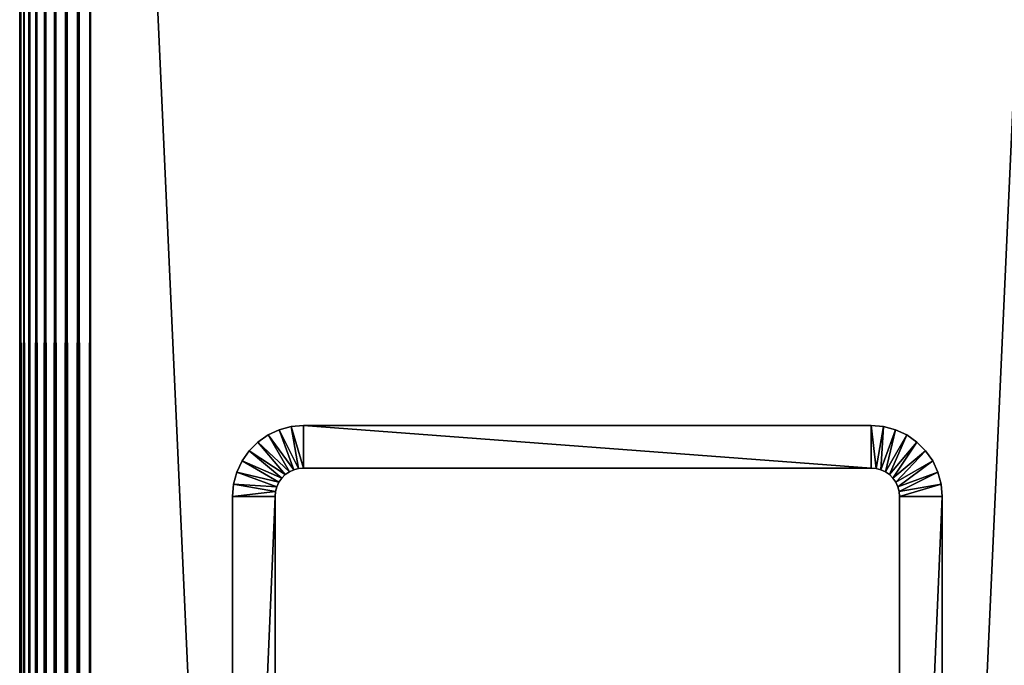
# Model space of a CAD drawing. Extents: x 0 to 555, y 0 to 773.
# Drawn here: x 0 to 35, y 697 to 719 of the extents above; entities that cross this region are included whole.
import ezdxf

# ---------------------------------------------------------------- set-up
doc = ezdxf.new("R2010")
doc.units = 0
doc.header["$MEASUREMENT"] = 0

msp = doc.modelspace()

# ---------------------------------------------------------------- linework, layer by layer
for points in [[(0, 771.5, 92.5), (0, 1.50001, 92.5), (0.037968, 1.50001, 92.93412)], [(0, 771.5, 92.5), (0.037968, 1.50001, 92.93412), (0.037968, 771.5, 92.93412)], [(0, 771.5, 92.5), (0, 771.5, 67.5), (0, 1.50001, 92.5)], [(0, 1.50001, 92.5), (0, 771.5, 67.5), (0, 1.50001, 67.5)], [(0.037968, 771.5, 67.06588), (0.037968, 1.50001, 67.06588), (0, 1.50001, 67.5)], [(0.037968, 771.5, 67.06588), (0, 1.50001, 67.5), (0, 771.5, 67.5)], [(0.037968, 771.5, 92.93412), (0.037968, 1.50001, 92.93412), (0.15074, 1.50001, 93.355049)], [(0.037968, 771.5, 92.93412), (0.15074, 1.50001, 93.355049), (0.15074, 771.5, 93.355049)], [(0.15074, 771.5, 66.644951), (0.15074, 1.50001, 66.644951), (0.037968, 1.50001, 67.06588)], [(0.15074, 771.5, 66.644951), (0.037968, 1.50001, 67.06588), (0.037968, 771.5, 67.06588)], [(0.15074, 771.5, 93.355049), (0.15074, 1.50001, 93.355049), (0.334918, 1.50001, 93.75)], [(0.15074, 771.5, 93.355049), (0.334918, 1.50001, 93.75), (0.334918, 771.5, 93.75)], [(0.334918, 771.5, 66.25), (0.334918, 1.50001, 66.25), (0.15074, 1.50001, 66.644951)], [(0.334918, 771.5, 66.25), (0.15074, 1.50001, 66.644951), (0.15074, 771.5, 66.644951)], [(0.334918, 771.5, 93.75), (0.334918, 1.50001, 93.75), (0.5849, 1.50001, 94.106972)], [(0.334918, 771.5, 93.75), (0.5849, 1.50001, 94.106972), (0.5849, 771.5, 94.106972)], [(0.5849, 771.5, 65.893028), (0.5849, 1.50001, 65.893028), (0.334918, 1.50001, 66.25)], [(0.5849, 771.5, 65.893028), (0.334918, 1.50001, 66.25), (0.334918, 771.5, 66.25)], [(0.5849, 771.5, 94.106972), (0.5849, 1.50001, 94.106972), (0.892997, 1.50001, 94.415108)], [(0.5849, 771.5, 94.106972), (0.892997, 1.50001, 94.415108), (0.892997, 771.5, 94.415108)], [(0.892997, 771.5, 65.584892), (0.892997, 1.50001, 65.584892), (0.5849, 1.50001, 65.893028)], [(0.892997, 771.5, 65.584892), (0.5849, 1.50001, 65.893028), (0.5849, 771.5, 65.893028)], [(0.892997, 771.5, 94.415108), (0.892997, 1.50001, 94.415108), (1.249969, 1.50001, 94.665062)], [(0.892997, 771.5, 94.415108), (1.249969, 1.50001, 94.665062), (1.249969, 771.5, 94.665062)], [(1.249969, 771.5, 65.33493), (1.249969, 1.50001, 65.33493), (0.892997, 1.50001, 65.584892)], [(1.249969, 771.5, 65.33493), (0.892997, 1.50001, 65.584892), (0.892997, 771.5, 65.584892)], [(1.249969, 771.5, 94.665062), (1.249969, 1.50001, 94.665062), (1.644909, 1.50001, 94.849228)], [(1.249969, 771.5, 94.665062), (1.644909, 1.50001, 94.849228), (1.644909, 771.5, 94.849228)], [(1.644909, 771.5, 65.150772), (1.644909, 1.50001, 65.150772), (1.249969, 1.50001, 65.33493)], [(1.644909, 771.5, 65.150772), (1.249969, 1.50001, 65.33493), (1.249969, 771.5, 65.33493)], [(1.644909, 771.5, 94.849228), (1.644909, 1.50001, 94.849228), (2.065837, 1.50001, 94.962021)], [(1.644909, 771.5, 94.849228), (2.065837, 1.50001, 94.962021), (2.065837, 771.5, 94.962021)], [(2.065837, 771.5, 65.037979), (2.065837, 1.50001, 65.037979), (1.644909, 1.50001, 65.150772)], [(2.065837, 771.5, 65.037979), (1.644909, 1.50001, 65.150772), (1.644909, 771.5, 65.150772)], [(2.065837, 771.5, 94.962021), (2.065837, 1.50001, 94.962021), (2.499998, 1.50001, 95)], [(2.065837, 771.5, 94.962021), (2.499998, 1.50001, 95), (2.499998, 771.5, 95)], [(2.499998, 771.5, 65), (2.499998, 1.50001, 65), (2.065837, 1.50001, 65.037979)], [(2.499998, 771.5, 65), (2.065837, 1.50001, 65.037979), (2.065837, 771.5, 65.037979)], [(37.499962, 771.5, 95), (2.499998, 771.5, 95), (37.499962, 1.50001, 95)], [(37.499962, 1.50001, 95), (2.499998, 771.5, 95), (2.499998, 1.50001, 95)], [(2.499998, 771.5, 65), (37.499962, 771.5, 65), (2.499998, 1.50001, 65)], [(2.499998, 1.50001, 65), (37.499962, 771.5, 65), (37.499962, 1.50001, 65)], [(2.499998, 771.5, 93.5), (37.499962, 771.5, 93.5), (2.499998, 1.50001, 93.5)], [(2.499998, 1.50001, 93.5), (37.499962, 771.5, 93.5), (37.499962, 1.50001, 93.5)], [(37.499962, 771.5, 66.5), (2.499998, 771.5, 66.5), (37.499962, 1.50001, 66.5)], [(37.499962, 1.50001, 66.5), (2.499998, 771.5, 66.5), (2.499998, 1.50001, 66.5)], [(9.826362, 703.484802), (9.144962, 704.849304), (9.56589, 704.961975)], [(9.144962, 704.849304), (9.144962, 704.849304, 60), (9.56589, 704.961975, 60)], [(9.144962, 704.849304), (9.56589, 704.961975, 60), (9.56589, 704.961975)], [(9.99999, 703.5), (9.56589, 704.961975), (9.99999, 705)], [(9.56589, 704.961975), (9.56589, 704.961975, 60), (9.99999, 705, 60)], [(9.56589, 704.961975), (9.99999, 705, 60), (9.99999, 705)], [(9.826362, 703.484802), (9.56589, 704.961975), (9.99999, 703.5)], [(9.99999, 703.5), (9.99999, 705), (29.999969, 703.5)], [(29.999969, 703.5), (9.99999, 705), (29.999969, 705)], [(29.999969, 705), (9.99999, 705), (29.999969, 705, 60)], [(29.999969, 705, 60), (9.99999, 705), (9.99999, 705, 60)], [(29.999969, 703.5), (29.999969, 705), (30.17366, 703.484802)], [(30.17366, 703.484802), (29.999969, 705), (30.43413, 704.961975)], [(29.999969, 705), (29.999969, 705, 60), (30.43413, 704.961975, 60)], [(29.999969, 705), (30.43413, 704.961975, 60), (30.43413, 704.961975)], [(30.17366, 703.484802), (30.43413, 704.961975), (30.34198, 703.439697)], [(30.34198, 703.439697), (30.43413, 704.961975), (30.855061, 704.849304)], [(30.43413, 704.961975), (30.43413, 704.961975, 60), (30.855061, 704.849304, 60)], [(30.43413, 704.961975), (30.855061, 704.849304, 60), (30.855061, 704.849304)], [(9.499967, 703.366028), (8.39299, 704.4151), (8.749962, 704.6651)], [(8.39299, 704.4151), (8.39299, 704.4151, 60), (8.749962, 704.6651, 60)], [(8.39299, 704.4151), (8.749962, 704.6651, 60), (8.749962, 704.6651)], [(9.657979, 703.439697), (8.749962, 704.6651), (9.144962, 704.849304)], [(8.749962, 704.6651), (8.749962, 704.6651, 60), (9.144962, 704.849304, 60)], [(8.749962, 704.6651), (9.144962, 704.849304, 60), (9.144962, 704.849304)], [(9.499967, 703.366028), (8.749962, 704.6651), (9.657979, 703.439697)], [(9.657979, 703.439697), (9.144962, 704.849304), (9.826362, 703.484802)], [(30.34198, 703.439697), (30.855061, 704.849304), (30.49999, 703.366028)], [(30.49999, 703.366028), (30.855061, 704.849304), (31.25, 704.6651)], [(30.49999, 703.366028), (31.25, 704.6651), (30.64275, 703.266113)], [(30.64275, 703.266113), (31.25, 704.6651), (31.60697, 704.4151)], [(30.855061, 704.849304), (30.855061, 704.849304, 60), (31.25, 704.6651, 60)], [(30.855061, 704.849304), (31.25, 704.6651, 60), (31.25, 704.6651)], [(31.25, 704.6651), (31.25, 704.6651, 60), (31.60697, 704.4151, 60)], [(31.25, 704.6651), (31.60697, 704.4151, 60), (31.60697, 704.4151)], [(9.357214, 703.266113), (8.084893, 704.106995), (8.39299, 704.4151)], [(8.084893, 704.106995), (8.084893, 704.106995, 60), (8.39299, 704.4151, 60)], [(8.084893, 704.106995), (8.39299, 704.4151, 60), (8.39299, 704.4151)], [(9.357214, 703.266113), (8.39299, 704.4151), (9.499967, 703.366028)], [(30.64275, 703.266113), (31.60697, 704.4151), (30.76601, 703.142822)], [(30.76601, 703.142822), (31.60697, 704.4151), (31.91507, 704.106995)], [(31.60697, 704.4151), (31.60697, 704.4151, 60), (31.91507, 704.106995, 60)], [(31.60697, 704.4151), (31.91507, 704.106995, 60), (31.91507, 704.106995)], [(9.233952, 703.142822), (7.834911, 703.75), (8.084893, 704.106995)], [(7.834911, 703.75), (7.834911, 703.75, 60), (8.084893, 704.106995, 60)], [(7.834911, 703.75), (8.084893, 704.106995, 60), (8.084893, 704.106995)], [(9.233952, 703.142822), (8.084893, 704.106995), (9.357214, 703.266113)], [(30.76601, 703.142822), (31.91507, 704.106995), (30.86603, 703)], [(30.86603, 703), (31.91507, 704.106995), (32.165051, 703.75)], [(31.91507, 704.106995), (31.91507, 704.106995, 60), (32.165051, 703.75, 60)], [(31.91507, 704.106995), (32.165051, 703.75, 60), (32.165051, 703.75)], [(9.133935, 703), (7.650733, 703.355103), (7.834911, 703.75)], [(7.650733, 703.355103), (7.650733, 703.355103, 60), (7.834911, 703.75, 60)], [(7.650733, 703.355103), (7.834911, 703.75, 60), (7.834911, 703.75)], [(9.133935, 703), (7.834911, 703.75), (9.233952, 703.142822)], [(9.826362, 703.484802), (9.826362, 703.484802, 60), (9.657979, 703.439697)], [(9.657979, 703.439697), (9.826362, 703.484802, 60), (9.657979, 703.439697, 60)], [(9.99999, 703.5), (9.99999, 703.5, 60), (9.826362, 703.484802)], [(9.826362, 703.484802), (9.99999, 703.5, 60), (9.826362, 703.484802, 60)], [(9.99999, 703.5), (29.999969, 703.5), (9.99999, 703.5, 60)], [(9.99999, 703.5, 60), (29.999969, 703.5), (29.999969, 703.5, 60)], [(30.17366, 703.484802), (30.17366, 703.484802, 60), (29.999969, 703.5)], [(29.999969, 703.5), (30.17366, 703.484802, 60), (29.999969, 703.5, 60)], [(30.34198, 703.439697), (30.34198, 703.439697, 60), (30.17366, 703.484802)], [(30.17366, 703.484802), (30.34198, 703.439697, 60), (30.17366, 703.484802, 60)], [(30.86603, 703), (32.165051, 703.75), (30.939699, 702.84198)], [(30.939699, 702.84198), (32.165051, 703.75), (32.349232, 703.355103)], [(32.165051, 703.75), (32.165051, 703.75, 60), (32.349232, 703.355103, 60)], [(32.165051, 703.75), (32.349232, 703.355103, 60), (32.349232, 703.355103)], [(9.060323, 702.84198), (7.537961, 702.934082), (7.650733, 703.355103)], [(7.537961, 702.934082), (7.537961, 702.934082, 60), (7.650733, 703.355103, 60)], [(7.537961, 702.934082), (7.650733, 703.355103, 60), (7.650733, 703.355103)], [(9.060323, 702.84198), (7.650733, 703.355103), (9.133935, 703)], [(9.233952, 703.142822), (9.233952, 703.142822, 60), (9.133935, 703)], [(9.133935, 703), (9.233952, 703.142822, 60), (9.133935, 703, 60)], [(9.357214, 703.266113), (9.357214, 703.266113, 60), (9.233952, 703.142822)], [(9.233952, 703.142822), (9.357214, 703.266113, 60), (9.233952, 703.142822, 60)], [(9.499967, 703.366028), (9.499967, 703.366028, 60), (9.357214, 703.266113)], [(9.357214, 703.266113), (9.499967, 703.366028, 60), (9.357214, 703.266113, 60)], [(9.657979, 703.439697), (9.657979, 703.439697, 60), (9.499967, 703.366028)], [(9.499967, 703.366028), (9.657979, 703.439697, 60), (9.499967, 703.366028, 60)], [(30.49999, 703.366028), (30.49999, 703.366028, 60), (30.34198, 703.439697)], [(30.34198, 703.439697), (30.49999, 703.366028, 60), (30.34198, 703.439697, 60)], [(30.64275, 703.266113), (30.64275, 703.266113, 60), (30.49999, 703.366028)], [(30.49999, 703.366028), (30.64275, 703.266113, 60), (30.49999, 703.366028, 60)], [(30.76601, 703.142822), (30.76601, 703.142822, 60), (30.64275, 703.266113)], [(30.64275, 703.266113), (30.76601, 703.142822, 60), (30.64275, 703.266113, 60)], [(30.86603, 703), (30.86603, 703, 60), (30.76601, 703.142822)], [(30.76601, 703.142822), (30.86603, 703, 60), (30.76601, 703.142822, 60)], [(30.939699, 702.84198), (32.349232, 703.355103), (30.984819, 702.673706)], [(30.984819, 702.673706), (32.349232, 703.355103), (32.462002, 702.934082)], [(32.349232, 703.355103), (32.349232, 703.355103, 60), (32.462002, 702.934082, 60)], [(32.349232, 703.355103), (32.462002, 702.934082, 60), (32.462002, 702.934082)], [(9.015203, 702.673706), (7.499993, 702.5), (7.537961, 702.934082)], [(7.499993, 702.5), (7.499993, 702.5, 60), (7.537961, 702.934082, 60)], [(7.499993, 702.5), (7.537961, 702.934082, 60), (7.537961, 702.934082)], [(9.015203, 702.673706), (7.537961, 702.934082), (9.060323, 702.84198)], [(9.060323, 702.84198), (9.060323, 702.84198, 60), (9.015203, 702.673706)], [(9.015203, 702.673706), (9.060323, 702.84198, 60), (9.015203, 702.673706, 60)], [(9.133935, 703), (9.133935, 703, 60), (9.060323, 702.84198)], [(9.060323, 702.84198), (9.133935, 703, 60), (9.060323, 702.84198, 60)], [(30.939699, 702.84198), (30.939699, 702.84198, 60), (30.86603, 703)], [(30.86603, 703), (30.939699, 702.84198, 60), (30.86603, 703, 60)], [(30.984819, 702.673706), (30.984819, 702.673706, 60), (30.939699, 702.84198)], [(30.939699, 702.84198), (30.984819, 702.673706, 60), (30.939699, 702.84198, 60)], [(30.984819, 702.673706), (32.462002, 702.934082), (30.99996, 702.5)], [(30.99996, 702.5), (32.462002, 702.934082), (32.499969, 702.5)], [(32.462002, 702.934082), (32.462002, 702.934082, 60), (32.499969, 702.5, 60)], [(32.462002, 702.934082), (32.499969, 702.5, 60), (32.499969, 702.5)], [(9.000003, 702.5), (7.499993, 702.5), (9.015203, 702.673706)], [(9.000003, 667.5), (7.499993, 667.5), (9.000003, 702.5)], [(9.000003, 702.5), (7.499993, 667.5), (7.499993, 702.5)], [(7.499993, 687.068115, 54.635342), (7.499993, 687.099976, 55), (7.499993, 702.5, 60)], [(7.499993, 702.5, 60), (7.499993, 687.099976, 55), (7.499993, 687.068115, 55.364658)], [(7.499993, 685.364685, 52.9319), (7.499993, 685.718323, 53.026642), (7.499993, 702.5)], [(7.499993, 702.5), (7.499993, 685.718323, 53.026642), (7.499993, 686.049988, 53.181339)], [(7.499993, 702.5), (7.499993, 686.049988, 53.181339), (7.499993, 686.349915, 53.391312)], [(7.499993, 687.068115, 55.364658), (7.499993, 686.973389, 55.718239), (7.499993, 702.5, 60)], [(7.499993, 702.5, 60), (7.499993, 686.973389, 55.718239), (7.499993, 686.818726, 56.049999)], [(7.499993, 702.5, 60), (7.499993, 686.818726, 56.049999), (7.499993, 686.608704, 56.34985)], [(7.499993, 667.5), (7.499993, 684.635376, 52.9319), (7.499993, 702.5)], [(7.499993, 702.5), (7.499993, 684.635376, 52.9319), (7.499993, 685, 52.900002)], [(7.499993, 702.5), (7.499993, 685, 52.900002), (7.499993, 685.364685, 52.9319)], [(7.499993, 686.349915, 53.391312), (7.499993, 686.608704, 53.650139), (7.499993, 702.5)], [(7.499993, 702.5), (7.499993, 686.608704, 53.650139), (7.499993, 686.818726, 53.950001)], [(7.499993, 702.5), (7.499993, 686.818726, 53.950001), (7.499993, 702.5, 60)], [(7.499993, 702.5, 60), (7.499993, 686.818726, 53.950001), (7.499993, 686.973389, 54.281761)], [(7.499993, 702.5, 60), (7.499993, 686.973389, 54.281761), (7.499993, 687.068115, 54.635342)], [(7.499993, 686.608704, 56.34985), (7.499993, 686.349915, 56.608688), (7.499993, 702.5, 60)], [(7.499993, 702.5, 60), (7.499993, 686.349915, 56.608688), (7.499993, 686.049988, 56.818649)], [(7.499993, 702.5, 60), (7.499993, 686.049988, 56.818649), (7.499993, 685.718323, 56.973351)], [(7.499993, 685.718323, 56.973351), (7.499993, 685.364685, 57.068089), (7.499993, 702.5, 60)], [(7.499993, 702.5, 60), (7.499993, 685.364685, 57.068089), (7.499993, 685, 57.099998)], [(7.499993, 702.5, 60), (7.499993, 685, 57.099998), (7.499993, 667.5, 60)], [(9.015203, 702.673706), (9.015203, 702.673706, 60), (9.000003, 702.5)], [(9.000003, 702.5), (9.015203, 702.673706, 60), (9.000003, 702.5, 60)], [(9.000003, 687.068115, 55.364658), (9.000003, 687.099976, 55), (9.000003, 702.5, 60)], [(9.000003, 687.099976, 55), (9.000003, 687.068115, 54.635342), (9.000003, 702.5, 60)], [(9.000003, 702.5, 60), (9.000003, 687.068115, 54.635342), (9.000003, 686.973389, 54.281761)], [(9.000003, 702.5, 60), (9.000003, 686.973389, 54.281761), (9.000003, 702.5)], [(9.000003, 686.608704, 56.34985), (9.000003, 686.818726, 56.049999), (9.000003, 702.5, 60)], [(9.000003, 702.5, 60), (9.000003, 686.818726, 56.049999), (9.000003, 686.973389, 55.718239)], [(9.000003, 702.5, 60), (9.000003, 686.973389, 55.718239), (9.000003, 687.068115, 55.364658)], [(9.000003, 702.5), (9.000003, 686.973389, 54.281761), (9.000003, 667.5)], [(9.000003, 685.718323, 56.973351), (9.000003, 686.049988, 56.818649), (9.000003, 702.5, 60)], [(9.000003, 702.5, 60), (9.000003, 686.049988, 56.818649), (9.000003, 686.349915, 56.608688)], [(9.000003, 702.5, 60), (9.000003, 686.349915, 56.608688), (9.000003, 686.608704, 56.34985)], [(9.000003, 667.5, 60), (9.000003, 685, 57.099998), (9.000003, 702.5, 60)], [(9.000003, 702.5, 60), (9.000003, 685, 57.099998), (9.000003, 685.364685, 57.068089)], [(9.000003, 702.5, 60), (9.000003, 685.364685, 57.068089), (9.000003, 685.718323, 56.973351)], [(30.99996, 702.5), (30.99996, 702.5, 60), (30.984819, 702.673706)], [(30.984819, 702.673706), (30.99996, 702.5, 60), (30.984819, 702.673706, 60)], [(30.99996, 702.5), (30.99996, 667.5), (30.99996, 702.5, 60)], [(30.99996, 702.5, 60), (30.99996, 667.5), (30.99996, 667.5, 60)], [(30.99996, 702.5), (32.499969, 702.5), (30.99996, 667.5)], [(30.99996, 667.5), (32.499969, 702.5), (32.499969, 667.5)], [(32.499969, 667.5), (32.499969, 702.5), (32.499969, 667.5, 60)], [(32.499969, 667.5, 60), (32.499969, 702.5), (32.499969, 702.5, 60)]]:
    msp.add_3dface(points)

doc.saveas('drawing.dxf')
